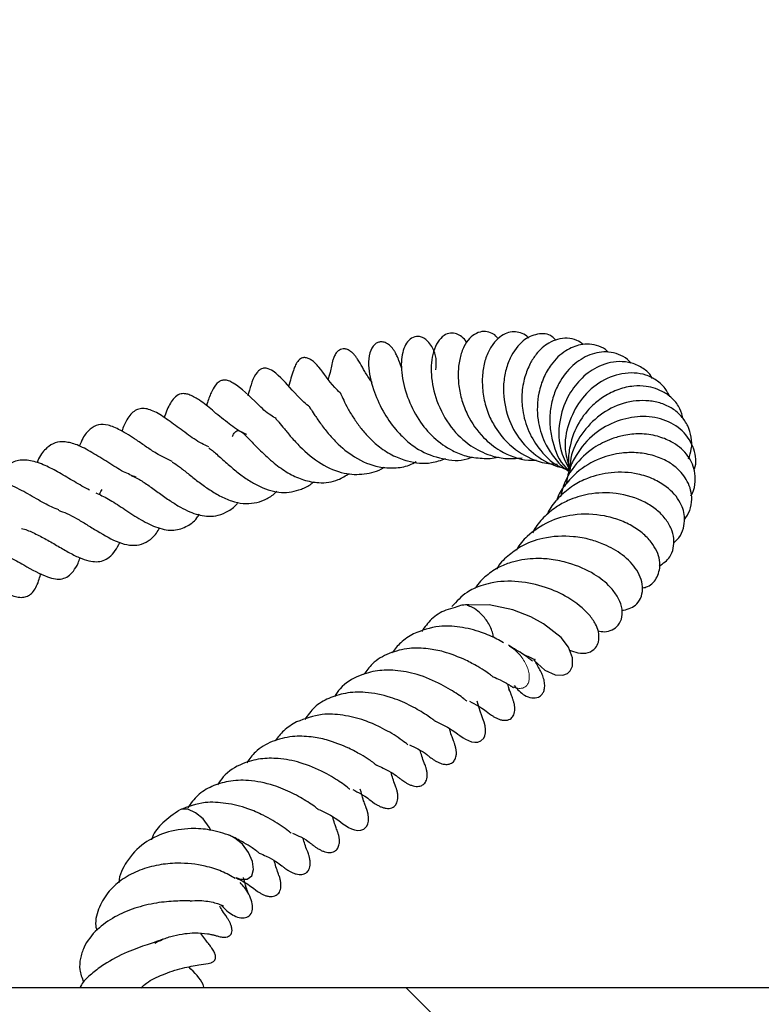
# Model space of a CAD drawing. Units: millimetres. Extents: x 0 to 420, y 0 to 297.
# Drawn here: x 173 to 178, y 67 to 73 of the extents above; entities that cross this region are included whole.
import ezdxf

# ---------------------------------------------------------------- set-up
doc = ezdxf.new("R2010")
doc.units = ezdxf.units.MM
doc.styles.add('SLDTEXTSTYLE0', font='TXT', dxfattribs={"width": 0.605})
doc.dimstyles.new('SLDDIMSTYLE0', dxfattribs={"dimtxt": 3.5, "dimasz": 3.5, "dimexe": 0, "dimexo": 0.0625, "dimgap": 0.875, "dimtad": 1, "dimlfac": 7, "dimrnd": 1e-09, "dimzin": 12, "dimdsep": 46, "dimtxsty": 'SLDTEXTSTYLE0', "dimsah": 1, "dimcen": 0.09, "dimadec": 0, "dimazin": 3, "dimtfac": 1, "dimtdec": 3, "dimtofl": 0, "dimtmove": 0, "dimatfit": 3, "dimfxl": 0, "dimfrac": 2, "dimtolj": 1, "dimtzin": 12, "dimarcsym": 0})

# ---------------------------------------------------------------- blocks, each defined once
blk = doc.blocks.new('_D_6')
at = {"color": 7, "linetype": 'Continuous', "lineweight": 0}
for p, q in [((155.7819, 94.552), (199.3876, 94.552)), ((198.3876, 94.552), (198.3876, 52.4092)), ((188.4876, 52.4092), (199.3876, 52.4092))]:
    blk.add_line(p, q, dxfattribs=at)
at = {"color": 7, "linetype": 'Continuous', "lineweight": 18}
for points in [[(198.3876, 94.552), (197.8491, 91.052), (198.926, 91.052)], [(198.3876, 52.4092), (198.926, 55.9092), (197.8491, 55.9092)]]:
    blk.add_solid(points, dxfattribs=at)
at = {"color": 7, "linetype": 'Continuous', "lineweight": 18, "insert": (193.8758, 70.1921), "char_height": 3.5, "attachment_point": 1, "rotation": 90, "style": 'SLDTEXTSTYLE0'}
blk.add_mtext('295', dxfattribs=at)

msp = doc.modelspace()

# ---------------------------------------------------------------- hatches: boundary and pattern name
at = {"linetype": 'Continuous', "lineweight": 18}
h = msp.add_hatch(dxfattribs=at)
h.set_pattern_fill('SACNCR', angle=90, style=0)
edge = h.paths.add_edge_path(flags=0)
edge.add_line((188.3876, 52.4092), (188.3876, 66.6949))
edge.add_line((188.3876, 66.6949), (164.1611, 66.6949))
edge.add_line((164.1611, 66.6949), (163.4876, 85.9824))
edge.add_line((163.4876, 85.9824), (160.4256, 88.8378))
edge.add_line((160.4256, 88.8378), (156.1016, 88.8378))
edge.add_line((156.1016, 88.8378), (155.6634, 80.4766))
edge.add_arc((155.4494, 80.4878), 0.2143, 268, 357, ccw=False)
edge.add_line((155.442, 80.2737), (149.5132, 80.4807))
edge.add_arc((149.5207, 80.6949), 0.2143, 252.40029, 268, ccw=False)
edge.add_line((149.4559, 80.4906), (148.8104, 80.4906))
edge.add_line((148.8104, 80.4906), (148.3272, 66.6556))
edge.add_line((148.3272, 66.6556), (147.6982, 65.9811))
edge.add_line((147.6982, 65.9811), (148.1722, 52.4092))
edge.add_line((148.1722, 52.4092), (188.3876, 52.4092))
edge = h.paths.add_edge_path(flags=0)
edge.add_line((175.5311, 56.3092), (175.5311, 56.3663))
edge.add_arc((176.1019, 56.3378), 0.5714, -177.13402, 177.13402, ccw=False)
edge = h.paths.add_edge_path(flags=0)
edge.add_line((175.5311, 63.452), (175.5311, 63.5092))
edge.add_arc((176.1019, 63.4806), 0.5714, -177.13402, 177.13402, ccw=False)

# ---------------------------------------------------------------- linework, layer by layer
at = {"color": 7, "linetype": 'Continuous', "lineweight": 25}
msp.add_line((188.3876, 66.6949), (164.1611, 66.6949), dxfattribs=at)
at = {"color": 7, "linetype": 'Continuous', "lineweight": 25, "flags": 128}
for points in [[(176.6344, 68.9052), (176.7084, 68.8382), (176.7791, 68.807), (176.8306, 68.8045), (176.8614, 68.8163), (176.8803, 68.8336), (176.8955, 68.866), (176.8958, 68.921), (176.8677, 68.9937), (176.819, 69.0576), (176.7011, 69.1497), (176.6143, 69.1968), (176.4924, 69.2452), (176.3334, 69.2796), (176.1495, 69.2754), (176.1495, 69.2754)], [(175.9718, 68.4934), (175.9803, 68.4907), (176.0531, 68.4539), (176.1098, 68.4181), (176.123, 68.4073), (176.1364, 68.397), (176.1587, 68.3815), (176.1748, 68.3719), (176.1936, 68.3627), (176.2144, 68.3555), (176.2362, 68.3517), (176.2577, 68.353), (176.2777, 68.3607), (176.2971, 68.3797), (176.3045, 68.3951), (176.3089, 68.4145), (176.3095, 68.4371), (176.3063, 68.4616), (176.2997, 68.4863), (176.2907, 68.5097), (176.2907, 68.5097), (176.2839, 68.5294), (176.273, 68.5616), (176.2535, 68.6289)], [(174.4567, 67.7595), (174.4461, 67.7791), (174.4046, 67.8345), (174.3543, 67.8769), (174.3031, 67.8999), (174.2585, 67.8999), (174.2476, 67.8953)], [(175.1833, 67.8992), (175.1919, 67.8965), (175.2646, 67.8596), (175.3213, 67.8238), (175.3345, 67.813), (175.348, 67.8027), (175.3702, 67.7872), (175.3863, 67.7777), (175.4052, 67.7685), (175.4259, 67.7612), (175.4477, 67.7575), (175.4692, 67.7587), (175.4892, 67.7664), (175.5086, 67.7854), (175.516, 67.8008), (175.5204, 67.8203), (175.5211, 67.8429), (175.5178, 67.8674), (175.5112, 67.892), (175.5023, 67.9155), (175.5023, 67.9155)], [(174.6258, 67.4392), (174.6572, 67.4275), (174.7017, 67.4275), (174.7327, 67.4505), (174.7454, 67.4929), (174.738, 67.5483), (174.7114, 67.6083), (174.6699, 67.6637), (174.6197, 67.7061), (174.5827, 67.7247)]]:
    msp.add_lwpolyline(points, dxfattribs=at)
at = {"color": 7, "linetype": 'Continuous', "lineweight": 25}
msp.add_arc((174.7361, 67.4182), 0.2655, 218.93277, 241.35521, dxfattribs=at)
for points, knots in [([(176.3936, 71.0718), (176.3893, 71.0787), (176.377, 71.0988), (176.3412, 71.1161), (176.2967, 71.1256), (176.2455, 71.1124), (176.1996, 71.0771), (176.1613, 71.0209), (176.135, 70.9457), (176.1229, 70.8555), (176.1266, 70.7575), (176.147, 70.6572), (176.1955, 70.535), (176.2797, 70.4116), (176.4204, 70.3022), (176.5491, 70.2528), (176.6341, 70.2534), (176.6522, 70.2535)], [0, 0, 0, 0, 0.0227105, 0.0659912, 0.1167194, 0.1738456, 0.2348204, 0.299313, 0.3675685, 0.4363927, 0.5039616, 0.5703899, 0.6358219, 0.7516495, 0.8410821, 0.96622, 1, 1, 1, 1]), ([(176.601, 71.0761), (176.5969, 71.0809), (176.5811, 71.0991), (176.5323, 71.1224), (176.465, 71.1219), (176.4026, 71.0857), (176.3561, 71.0368), (176.3176, 70.9674), (176.2922, 70.8793), (176.2845, 70.7787), (176.2952, 70.6719), (176.3248, 70.5687), (176.3807, 70.4589), (176.4772, 70.342), (176.6111, 70.2602), (176.7255, 70.229), (176.7788, 70.2282), (176.7942, 70.228)], [0, 0, 0, 0, 0.018153, 0.069554, 0.166798, 0.223312, 0.285497, 0.352176, 0.420136, 0.488732, 0.558244, 0.627898, 0.689118, 0.784214, 0.902039, 0.971874, 1, 1, 1, 1]), ([(175.7457, 70.8733), (175.7392, 70.8894), (175.731, 70.9097), (175.72, 70.9401), (175.7127, 70.9575), (175.7059, 70.9718), (175.6974, 70.9869), (175.6836, 71.0076), (175.662, 71.0314), (175.6333, 71.049), (175.6056, 71.0538), (175.5818, 71.0484), (175.5524, 71.0292), (175.5248, 70.9789), (175.5156, 70.8669), (175.5451, 70.7488), (175.6088, 70.5917), (175.6903, 70.4721), (175.7738, 70.3861), (175.8761, 70.3082), (176.0165, 70.2587), (176.1456, 70.2448), (176.2101, 70.2717), (176.2218, 70.2766)], [0, 0, 0, 0, 0.077747, 0.098359, 0.107536, 0.116473, 0.125764, 0.135746, 0.157289, 0.179984, 0.201511, 0.220763, 0.244454, 0.303341, 0.366556, 0.490627, 0.588228, 0.671474, 0.726101, 0.783937, 0.88238, 0.978627, 1, 1, 1, 1]), ([(175.9754, 70.8627), (175.9773, 70.8884), (175.9811, 70.9382), (175.96, 71.0013), (175.9287, 71.0494), (175.9003, 71.0746), (175.8709, 71.0878), (175.836, 71.0903), (175.7981, 71.0729), (175.7677, 71.0331), (175.7421, 70.9619), (175.7374, 70.8467), (175.7746, 70.687), (175.8496, 70.53), (175.9563, 70.4026), (176.0684, 70.323), (176.1809, 70.2778), (176.2849, 70.2642), (176.3603, 70.2653), (176.3964, 70.2751), (176.3977, 70.2755)], [0, 0, 0, 0, 0.056885, 0.109825, 0.137908, 0.166363, 0.193725, 0.218936, 0.263075, 0.3082, 0.355556, 0.455653, 0.561537, 0.655874, 0.739824, 0.823987, 0.876849, 0.938448, 0.997858, 1, 1, 1, 1]), ([(176.1828, 71.0467), (176.1822, 71.0479), (176.1749, 71.0634), (176.1506, 71.087), (176.1126, 71.1099), (176.0713, 71.1144), (176.0267, 71.0978), (175.985, 71.0538), (175.9475, 70.967), (175.9357, 70.8347), (175.9735, 70.6521), (176.0654, 70.4766), (176.1971, 70.3508), (176.3263, 70.2879), (176.4448, 70.2606), (176.5171, 70.266), (176.5561, 70.2689)], [0, 0, 0, 0, 0.0036692, 0.0456725, 0.0868836, 0.1346947, 0.1903579, 0.25258, 0.3150517, 0.433743, 0.5507977, 0.6722433, 0.7805041, 0.8692224, 0.9295137, 1, 1, 1, 1]), ([(176.7823, 71.0637), (176.7748, 71.0721), (176.7432, 71.1079), (176.658, 71.1116), (176.554, 71.0646), (176.4813, 70.9668), (176.4419, 70.8564), (176.4238, 70.7297), (176.4442, 70.5695), (176.5232, 70.4033), (176.6496, 70.2781), (176.7733, 70.2104), (176.8548, 70.199), (176.8749, 70.1962)], [0, 0, 0, 0, 0.0322347, 0.1366157, 0.2396824, 0.3632565, 0.4335109, 0.5020721, 0.6282541, 0.7415299, 0.8444994, 0.9616136, 1, 1, 1, 1]), ([(176.9682, 71.0338), (176.9544, 71.0442), (176.9225, 71.0682), (176.8618, 71.0801), (176.7968, 71.0729), (176.7228, 71.0413), (176.6585, 70.9842), (176.6063, 70.9025), (176.5702, 70.8125), (176.5512, 70.7049), (176.557, 70.5785), (176.5953, 70.4453), (176.6816, 70.3082), (176.7817, 70.2139), (176.8589, 70.1916), (176.8771, 70.1864)], [0, 0, 0, 0, 0.0526016, 0.1221648, 0.1881984, 0.2477977, 0.3480999, 0.4080803, 0.4821233, 0.5670695, 0.6401179, 0.740376, 0.840729, 0.9625104, 1, 1, 1, 1]), ([(175.5452, 70.7789), (175.5392, 70.7865), (175.5151, 70.8173), (175.4836, 70.8729), (175.4653, 70.9061), (175.4467, 70.9355), (175.435, 70.9521), (175.4222, 70.9675), (175.4098, 70.9795), (175.3965, 70.9905), (175.3788, 71.0008), (175.358, 71.006), (175.3399, 71.0045), (175.3266, 70.9992), (175.3152, 70.991), (175.3065, 70.9823), (175.2983, 70.9713), (175.289, 70.9546), (175.2811, 70.9338), (175.2653, 70.8766), (175.2672, 70.861), (175.2502, 70.8071), (175.2484, 70.8016)], [0, 0, 0, 0, 0.045569, 0.184001, 0.339634, 0.375955, 0.40992, 0.44245, 0.458861, 0.475739, 0.507893, 0.537629, 0.565439, 0.59198, 0.606085, 0.621503, 0.638954, 0.65782, 0.695733, 0.734737, 0.972676, 1, 1, 1, 1]), ([(177.1358, 70.9826), (177.1339, 70.9848), (177.1174, 71.004), (177.0744, 71.025), (177.0122, 71.04), (176.9355, 71.0338), (176.8427, 70.9949), (176.758, 70.9154), (176.6986, 70.8127), (176.6593, 70.6884), (176.6526, 70.5347), (176.6954, 70.391), (176.7591, 70.2853), (176.8158, 70.2167), (176.8609, 70.1873), (176.8743, 70.1785)], [0, 0, 0, 0, 0.00868, 0.076874, 0.142616, 0.201887, 0.301468, 0.420107, 0.496152, 0.579449, 0.709575, 0.817895, 0.888069, 0.966704, 1, 1, 1, 1]), ([(177.2887, 70.9092), (177.2818, 70.9172), (177.2593, 70.9439), (177.2076, 70.9698), (177.1227, 70.9907), (177.0124, 70.974), (176.8928, 70.8973), (176.811, 70.7944), (176.7635, 70.6849), (176.7426, 70.5853), (176.7405, 70.4799), (176.7654, 70.3487), (176.8075, 70.2417), (176.863, 70.1942), (176.8689, 70.1891)], [0, 0, 0, 0, 0.032086, 0.105893, 0.175169, 0.299516, 0.416959, 0.541127, 0.612644, 0.690634, 0.767708, 0.842091, 0.983075, 1, 1, 1, 1]), ([(175.3282, 70.7084), (175.3161, 70.7204), (175.252, 70.7841), (175.2208, 70.844), (175.1638, 70.9064), (175.14, 70.9272), (175.1184, 70.9395), (175.1023, 70.9446), (175.0902, 70.9461), (175.0793, 70.9451), (175.0688, 70.9418), (175.0549, 70.9332), (175.0386, 70.916), (175.0233, 70.8869), (175.0055, 70.8357), (174.9923, 70.7888), (174.982, 70.7518)], [0, 0, 0, 0, 0.076491, 0.406571, 0.469513, 0.517218, 0.553152, 0.570504, 0.588079, 0.606959, 0.627701, 0.650178, 0.674712, 0.728948, 0.786585, 1, 1, 1, 1]), ([(177.4343, 70.8061), (177.432, 70.8103), (177.4175, 70.8371), (177.3724, 70.8763), (177.2981, 70.9126), (177.1901, 70.9251), (177.0645, 70.8929), (176.945, 70.8025), (176.8536, 70.6768), (176.7984, 70.5094), (176.8019, 70.3271), (176.8574, 70.2263), (176.8799, 70.1855)], [0, 0, 0, 0, 0.014121, 0.08981, 0.17539, 0.257073, 0.396543, 0.511621, 0.620346, 0.752177, 0.89978, 1, 1, 1, 1]), ([(175.1244, 70.6137), (175.1215, 70.6157), (175.0894, 70.6378), (175.0066, 70.7246), (174.9497, 70.7936), (174.8797, 70.8547), (174.8411, 70.8754), (174.8084, 70.8747), (174.7863, 70.8644), (174.7367, 70.8126), (174.7273, 70.7535), (174.7088, 70.6947), (174.707, 70.689)], [0, 0, 0, 0, 0.013218, 0.14687, 0.454886, 0.526237, 0.597702, 0.631007, 0.657761, 0.698459, 0.970986, 1, 1, 1, 1]), ([(174.8994, 70.5343), (174.8868, 70.5416), (174.8388, 70.5692), (174.7402, 70.6632), (174.6586, 70.7485), (174.5784, 70.7902), (174.5496, 70.7957), (174.5278, 70.7918), (174.4999, 70.7765), (174.4679, 70.7327), (174.4459, 70.6783), (174.4322, 70.6356), (174.4277, 70.6217)], [0, 0, 0, 0, 0.0522032, 0.1981099, 0.5156175, 0.5690893, 0.6136133, 0.6581675, 0.7050903, 0.8119332, 0.938821, 1, 1, 1, 1]), ([(177.5514, 70.6822), (177.5419, 70.7016), (177.5204, 70.7453), (177.4643, 70.7949), (177.3931, 70.831), (177.313, 70.8454), (177.2043, 70.8376), (177.0716, 70.7847), (176.9422, 70.6627), (176.8635, 70.504), (176.8347, 70.3456), (176.8608, 70.2515), (176.8711, 70.2141)], [0, 0, 0, 0, 0.06447, 0.145389, 0.224254, 0.30089, 0.375127, 0.517834, 0.653742, 0.785169, 0.914651, 1, 1, 1, 1]), ([(177.6425, 70.5303), (177.6365, 70.5547), (177.6239, 70.6062), (177.5761, 70.667), (177.5019, 70.7236), (177.4099, 70.7542), (177.304, 70.7567), (177.2063, 70.7352), (177.1122, 70.689), (177.0181, 70.6165), (176.9292, 70.5076), (176.8798, 70.3732), (176.8644, 70.2619), (176.871, 70.2081), (176.8735, 70.1876)], [0, 0, 0, 0, 0.071112, 0.150077, 0.218214, 0.334412, 0.40668, 0.491831, 0.577924, 0.64996, 0.759853, 0.883555, 0.955485, 1, 1, 1, 1]), ([(174.7011, 70.4266), (174.6906, 70.431), (174.6434, 70.4512), (174.5822, 70.4979), (174.5154, 70.5502), (174.4522, 70.6037), (174.3933, 70.6525), (174.3285, 70.6911), (174.2861, 70.7032), (174.2522, 70.7036), (174.2174, 70.6844), (174.1821, 70.6379), (174.1587, 70.589), (174.1447, 70.547), (174.1427, 70.541)], [0, 0, 0, 0, 0.038193, 0.172208, 0.246193, 0.326539, 0.477513, 0.581455, 0.626588, 0.682838, 0.756797, 0.833869, 0.976286, 1, 1, 1, 1]), ([(175.3295, 70.7099), (175.3292, 70.7102), (175.3282, 70.7118), (175.3369, 70.6938), (175.3515, 70.6608), (175.3799, 70.6036), (175.4182, 70.5392), (175.4648, 70.4738), (175.5224, 70.4063), (175.5966, 70.338), (175.6862, 70.2823), (175.8028, 70.2387), (175.9252, 70.225), (176.009, 70.2537), (176.0408, 70.2646)], [0, 0, 0, 0, 0.012202, 0.049095, 0.126187, 0.205798, 0.284701, 0.358456, 0.436825, 0.53242, 0.639821, 0.738043, 0.900537, 1, 1, 1, 1]), ([(177.6786, 70.2636), (177.6859, 70.2852), (177.7024, 70.3335), (177.6995, 70.4104), (177.6764, 70.4861), (177.6325, 70.5521), (177.5714, 70.6044), (177.4961, 70.6396), (177.3863, 70.6621), (177.24, 70.6488), (177.0774, 70.5666), (176.9534, 70.4361), (176.8815, 70.2994), (176.8792, 70.2102), (176.8784, 70.1807)], [0, 0, 0, 0, 0.056553, 0.126353, 0.195635, 0.26428, 0.332112, 0.398961, 0.464607, 0.590856, 0.710981, 0.827866, 0.942904, 1, 1, 1, 1]), ([(174.4437, 70.3444), (174.428, 70.3512), (174.3759, 70.3736), (174.292, 70.4344), (174.1941, 70.5071), (174.1167, 70.5618), (174.0581, 70.5918), (174.0167, 70.6033), (173.978, 70.6021), (173.9477, 70.5907), (173.9175, 70.566), (173.8855, 70.5213), (173.8677, 70.4771), (173.8568, 70.4501)], [0, 0, 0, 0, 0.057149, 0.189767, 0.330071, 0.467084, 0.532965, 0.597959, 0.6657, 0.74025, 0.813751, 0.886079, 1, 1, 1, 1]), ([(175.1226, 70.6131), (175.1224, 70.6132), (175.122, 70.6134), (175.1325, 70.5974), (175.1545, 70.5625), (175.1955, 70.5023), (175.2454, 70.4371), (175.3189, 70.3553), (175.4319, 70.2644), (175.5686, 70.2051), (175.6945, 70.1999), (175.7799, 70.2102), (175.8264, 70.2365), (175.8416, 70.245)], [0, 0, 0, 0, 0.026324, 0.061253, 0.134457, 0.218852, 0.305674, 0.383916, 0.539041, 0.723955, 0.834714, 0.945916, 1, 1, 1, 1]), ([(174.893, 70.5345), (174.8928, 70.535), (174.8924, 70.536), (174.9007, 70.5283), (174.92, 70.506), (174.9529, 70.4651), (174.9993, 70.4086), (175.0789, 70.3223), (175.1974, 70.2236), (175.3489, 70.1583), (175.4919, 70.1554), (175.584, 70.1779), (175.625, 70.206), (175.6264, 70.2069)], [0, 0, 0, 0, 0.047267, 0.094125, 0.134042, 0.206943, 0.282532, 0.365305, 0.537321, 0.705648, 0.849587, 0.994935, 1, 1, 1, 1]), ([(177.7146, 70.189), (177.7156, 70.1911), (177.7363, 70.2351), (177.7207, 70.3358), (177.6468, 70.4571), (177.5142, 70.5355), (177.3566, 70.5569), (177.1929, 70.524), (177.0356, 70.4376), (176.9309, 70.3151), (176.8714, 70.1942), (176.8584, 70.1259), (176.852, 70.0917)], [0, 0, 0, 0, 0.005988, 0.126526, 0.25535, 0.379616, 0.498748, 0.612918, 0.731645, 0.860992, 0.930374, 1, 1, 1, 1]), ([(174.1966, 70.2458), (174.161, 70.2625), (174.1026, 70.2898), (174.0218, 70.3442), (173.9404, 70.4007), (173.856, 70.4549), (173.7649, 70.4942), (173.6975, 70.497), (173.6392, 70.4643), (173.5983, 70.4163), (173.5782, 70.367), (173.5707, 70.3488)], [0, 0, 0, 0, 0.133791, 0.218781, 0.309653, 0.469075, 0.587577, 0.693208, 0.80253, 0.926944, 1, 1, 1, 1]), ([(174.6025, 70.4129), (174.6063, 70.421), (174.6179, 70.4458), (174.6408, 70.4569), (174.6557, 70.4498), (174.6709, 70.4395), (174.6993, 70.4129), (174.7263, 70.3852), (174.7612, 70.3487), (174.8166, 70.2935), (174.8924, 70.225), (174.9877, 70.1593), (175.0857, 70.1169), (175.1962, 70.0962), (175.3024, 70.1087), (175.3667, 70.1495), (175.3916, 70.1653)], [0, 0, 0, 0, 0.046388, 0.14172, 0.245316, 0.323228, 0.359463, 0.400039, 0.442459, 0.486322, 0.57369, 0.654192, 0.732319, 0.817737, 0.929479, 1, 1, 1, 1]), ([(177.6941, 70.0139), (177.6977, 70.0195), (177.7164, 70.0488), (177.7255, 70.1076), (177.7206, 70.199), (177.672, 70.2999), (177.5763, 70.3767), (177.4657, 70.4201), (177.3565, 70.4356), (177.2508, 70.4256), (177.145, 70.3955), (177.0241, 70.3354), (176.8964, 70.2126), (176.8294, 70.0908), (176.8195, 70.0189), (176.8191, 70.0158)], [0, 0, 0, 0, 0.016952, 0.08896, 0.154331, 0.262213, 0.369254, 0.443887, 0.529107, 0.601577, 0.65719, 0.745832, 0.860653, 0.99397, 1, 1, 1, 1]), ([(173.9536, 70.1387), (173.9257, 70.1503), (173.8625, 70.1764), (173.7617, 70.2403), (173.6555, 70.3077), (173.5576, 70.3601), (173.4732, 70.381), (173.4056, 70.3752), (173.3484, 70.3379), (173.3066, 70.29), (173.2884, 70.2459), (173.2846, 70.2366)], [0, 0, 0, 0, 0.104122, 0.235134, 0.365799, 0.495543, 0.609849, 0.71905, 0.832878, 0.964456, 1, 1, 1, 1]), ([(174.4428, 70.3378), (174.4467, 70.3352), (174.4564, 70.3289), (174.4818, 70.3073), (174.5241, 70.2703), (174.5803, 70.2199), (174.649, 70.1622), (174.7194, 70.1127), (174.8152, 70.0608), (174.9339, 70.0258), (175.0483, 70.048), (175.1204, 70.0809), (175.1464, 70.1037), (175.1523, 70.1089)], [0, 0, 0, 0, 0.033281, 0.081702, 0.134246, 0.237353, 0.331764, 0.421288, 0.511029, 0.695175, 0.875037, 0.971609, 1, 1, 1, 1]), ([(173.6398, 70.0526), (173.6398, 70.0526), (173.6238, 70.0587), (173.589, 70.0795), (173.5207, 70.1185), (173.4378, 70.169), (173.337, 70.2223), (173.2375, 70.2574), (173.1474, 70.2558), (173.0702, 70.2157), (173.0235, 70.1638), (173.0046, 70.1212), (173.0018, 70.1149)], [0, 0, 0, 0, 0.000074, 0.069369, 0.136581, 0.268527, 0.395257, 0.529833, 0.674001, 0.82273, 0.973831, 1, 1, 1, 1]), ([(177.6505, 69.8533), (177.6639, 69.8735), (177.692, 69.9155), (177.7066, 70.0055), (177.6804, 70.1101), (177.6096, 70.1971), (177.5255, 70.2548), (177.4338, 70.2907), (177.3311, 70.3072), (177.2121, 70.3043), (177.0704, 70.2693), (176.9389, 70.1904), (176.8496, 70.0939), (176.8029, 70.03), (176.7919, 69.9905), (176.7898, 69.9827)], [0, 0, 0, 0, 0.064629, 0.13453, 0.246551, 0.347823, 0.412904, 0.487869, 0.565095, 0.629862, 0.728123, 0.849657, 0.920252, 0.984284, 1, 1, 1, 1]), ([(174.1973, 70.2414), (174.1985, 70.2408), (174.2119, 70.234), (174.2465, 70.209), (174.3028, 70.1651), (174.3692, 70.1114), (174.4413, 70.0589), (174.5177, 70.0115), (174.5971, 69.9757), (174.7017, 69.9543), (174.7981, 69.9715), (174.8711, 70.0131), (174.8968, 70.0396), (174.9027, 70.0456)], [0, 0, 0, 0, 0.008156, 0.090156, 0.180991, 0.272516, 0.362546, 0.458283, 0.561081, 0.664102, 0.866307, 0.969236, 1, 1, 1, 1]), ([(173.433, 69.9191), (173.4167, 69.9251), (173.3709, 69.9417), (173.28, 69.9946), (173.166, 70.0603), (173.0455, 70.113), (172.9294, 70.1348), (172.8353, 70.1073), (172.7679, 70.0574), (172.7387, 70.0066), (172.7288, 69.9893)], [0, 0, 0, 0, 0.071792, 0.200271, 0.33616, 0.476672, 0.627802, 0.78228, 0.926278, 1, 1, 1, 1]), ([(173.9224, 70.1495), (173.9398, 70.1416), (173.9751, 70.1256), (174.0387, 70.0828), (174.1113, 70.0307), (174.1817, 69.9808), (174.2515, 69.9365), (174.3335, 69.8957), (174.4132, 69.8747), (174.4942, 69.8762), (174.5615, 69.9007), (174.6118, 69.9336), (174.6367, 69.9633), (174.6421, 69.9697)], [0, 0, 0, 0, 0.0895179, 0.182247, 0.2732627, 0.3643254, 0.4471081, 0.5250875, 0.67287, 0.7596014, 0.8607233, 0.9700197, 1, 1, 1, 1]), ([(177.5767, 69.6942), (177.5894, 69.7056), (177.6215, 69.7343), (177.6459, 69.7927), (177.6565, 69.8731), (177.6283, 69.9764), (177.5474, 70.0669), (177.4432, 70.1294), (177.3197, 70.1709), (177.1634, 70.1784), (177.0134, 70.1435), (176.8969, 70.0843), (176.8108, 70.0131), (176.7504, 69.9446), (176.7284, 69.8978), (176.7221, 69.8845)], [0, 0, 0, 0, 0.045486, 0.114404, 0.175045, 0.272461, 0.389413, 0.46283, 0.540345, 0.657315, 0.76136, 0.828878, 0.901512, 0.972115, 1, 1, 1, 1]), ([(173.7067, 70.0217), (173.7073, 70.0233), (173.7123, 70.037), (173.7184, 70.0473), (173.7238, 70.0565)], [0, 0, 0, 0, 0.113651, 1, 1, 1, 1]), ([(173.681, 70.0344), (173.709, 70.0217), (173.7659, 69.9958), (173.8661, 69.9293), (173.9753, 69.8561), (174.0895, 69.7975), (174.1985, 69.7728), (174.2873, 69.7999), (174.3487, 69.8416), (174.375, 69.8812), (174.3806, 69.8895)], [0, 0, 0, 0, 0.1232269, 0.2494159, 0.3817395, 0.5232063, 0.6755128, 0.8273731, 0.9636779, 1, 1, 1, 1]), ([(177.48, 69.5394), (177.5072, 69.5582), (177.5529, 69.5897), (177.5783, 69.6603), (177.5818, 69.7253), (177.5636, 69.7939), (177.5242, 69.8611), (177.4641, 69.922), (177.3595, 69.9894), (177.2029, 70.039), (177.0167, 70.0342), (176.8795, 69.9917), (176.7774, 69.9367), (176.6984, 69.8683), (176.647, 69.8071), (176.6289, 69.7688), (176.6266, 69.764)], [0, 0, 0, 0, 0.086381, 0.145042, 0.205543, 0.267741, 0.331502, 0.396145, 0.461457, 0.594191, 0.709623, 0.797646, 0.853704, 0.921211, 0.990148, 1, 1, 1, 1]), ([(173.4301, 69.9164), (173.4486, 69.9098), (173.4878, 69.8959), (173.5507, 69.8624), (173.6216, 69.8194), (173.7169, 69.7605), (173.8176, 69.7031), (173.9106, 69.6779), (173.9762, 69.6801), (174.0382, 69.7066), (174.0828, 69.7475), (174.1055, 69.7861), (174.1129, 69.7988)], [0, 0, 0, 0, 0.076426, 0.162225, 0.246853, 0.335143, 0.523124, 0.622519, 0.725582, 0.831225, 0.944904, 1, 1, 1, 1]), ([(177.3672, 69.3927), (177.379, 69.3952), (177.425, 69.4048), (177.4733, 69.4662), (177.4961, 69.5687), (177.4548, 69.6707), (177.3844, 69.7505), (177.3086, 69.8074), (177.2154, 69.8519), (177.0806, 69.8891), (176.912, 69.8965), (176.7285, 69.8441), (176.6023, 69.757), (176.5352, 69.6854), (176.5183, 69.6499), (176.5176, 69.6484)], [0, 0, 0, 0, 0.031558, 0.122134, 0.215717, 0.326759, 0.390483, 0.45841, 0.52577, 0.591861, 0.718711, 0.821822, 0.927526, 0.996936, 1, 1, 1, 1]), ([(173.1811, 69.794), (173.1812, 69.794), (173.206, 69.7894), (173.2585, 69.7658), (173.3378, 69.7266), (173.4181, 69.6798), (173.4965, 69.6337), (173.5694, 69.5957), (173.6331, 69.574), (173.6872, 69.5674), (173.733, 69.5749), (173.7745, 69.5994), (173.8125, 69.6392), (173.8342, 69.6797), (173.8444, 69.6986)], [0, 0, 0, 0, 0.000585, 0.094496, 0.191457, 0.28839, 0.385087, 0.482044, 0.570941, 0.652801, 0.734815, 0.819978, 0.91595, 1, 1, 1, 1]), ([(177.2273, 69.2387), (177.2611, 69.2477), (177.3152, 69.2621), (177.3581, 69.3212), (177.3726, 69.3829), (177.3621, 69.4495), (177.3235, 69.531), (177.2395, 69.6174), (177.1268, 69.6816), (177.0127, 69.722), (176.8739, 69.7467), (176.707, 69.7389), (176.5565, 69.6828), (176.4579, 69.6061), (176.4002, 69.5558), (176.3854, 69.5202), (176.3854, 69.5202)], [0, 0, 0, 0, 0.095293, 0.152179, 0.212823, 0.271397, 0.327122, 0.4287, 0.523334, 0.582473, 0.650679, 0.77127, 0.866036, 0.930215, 0.999832, 1, 1, 1, 1]), ([(172.9447, 69.6616), (172.9619, 69.6574), (173.0109, 69.6451), (173.0985, 69.6027), (173.2211, 69.5334), (173.3247, 69.4753), (173.4104, 69.4509), (173.4563, 69.4518), (173.4979, 69.4705), (173.5326, 69.5058), (173.5586, 69.5475), (173.5716, 69.5833), (173.576, 69.5954)], [0, 0, 0, 0, 0.063373, 0.181041, 0.310733, 0.530215, 0.613099, 0.69094, 0.769159, 0.855777, 0.951238, 1, 1, 1, 1]), ([(177.068, 69.1041), (177.0825, 69.1009), (177.1172, 69.0932), (177.1654, 69.1091), (177.2089, 69.1403), (177.2343, 69.1965), (177.2307, 69.2659), (177.2009, 69.3358), (177.1415, 69.4131), (177.0392, 69.4944), (176.8972, 69.5567), (176.7579, 69.5873), (176.6321, 69.5938), (176.5181, 69.578), (176.4091, 69.54), (176.323, 69.4855), (176.2645, 69.4315), (176.242, 69.3939), (176.2385, 69.3881)], [0, 0, 0, 0, 0.036865, 0.087883, 0.142563, 0.203149, 0.265608, 0.326375, 0.382306, 0.475879, 0.591803, 0.660434, 0.718293, 0.803931, 0.855931, 0.920411, 0.987676, 1, 1, 1, 1]), ([(172.7207, 69.5268), (172.7558, 69.5154), (172.8296, 69.4914), (172.9362, 69.4341), (173.0369, 69.3781), (173.1153, 69.3397), (173.17, 69.3276), (173.2074, 69.3304), (173.2355, 69.3429), (173.2699, 69.3759), (173.2946, 69.4279), (173.3075, 69.4774), (173.3109, 69.4903)], [0, 0, 0, 0, 0.1226261, 0.2584477, 0.3961788, 0.5284302, 0.5926387, 0.6589091, 0.7323429, 0.8059736, 0.9496415, 1, 1, 1, 1]), ([(176.8753, 68.974), (176.8942, 68.9664), (176.9385, 68.9487), (177.0037, 68.9521), (177.0506, 68.9817), (177.0766, 69.032), (177.0749, 69.0941), (177.0515, 69.1527), (176.9955, 69.2335), (176.8817, 69.3263), (176.7129, 69.4024), (176.5311, 69.4429), (176.3788, 69.4369), (176.2654, 69.4044), (176.1684, 69.3616), (176.1141, 69.3015), (176.0823, 69.2664)], [0, 0, 0, 0, 0.048082, 0.112362, 0.172114, 0.216278, 0.279917, 0.327053, 0.386911, 0.50817, 0.604048, 0.707269, 0.812674, 0.852753, 0.91397, 1, 1, 1, 1]), ([(176.1047, 69.2613), (176.0834, 69.2556), (176.024, 69.2398), (175.9434, 69.1889), (175.8996, 69.1283), (175.8785, 69.0992)], [0, 0, 0, 0, 0.226136, 0.627315, 1, 1, 1, 1]), ([(176.1963, 69.278), (176.1817, 69.2781), (176.1491, 69.2783), (176.1205, 69.2673), (176.1047, 69.2613)], [0, 0, 0, 0, 0.448752, 1, 1, 1, 1]), ([(176.3631, 69.058), (176.3612, 69.0699), (176.3573, 69.0938), (176.3418, 69.132), (176.3209, 69.1684), (176.2961, 69.2005), (176.2636, 69.2333), (176.225, 69.2611), (176.1975, 69.27), (176.1854, 69.2738)], [0, 0, 0, 0, 0.136407, 0.273225, 0.405959, 0.531208, 0.646681, 0.844003, 1, 1, 1, 1]), ([(176.4295, 69.0232), (176.4157, 69.0315), (176.3732, 69.0569), (176.2727, 69.0999), (176.1387, 69.132), (175.9772, 69.1419), (175.8802, 69.105), (175.8242, 69.0837)], [0, 0, 0, 0, 0.085386, 0.261175, 0.490374, 0.705592, 1, 1, 1, 1]), ([(175.8242, 69.0837), (175.7938, 69.0653), (175.7379, 69.0316), (175.6974, 68.979), (175.679, 68.9551)], [0, 0, 0, 0, 0.5441863, 1, 1, 1, 1]), ([(176.6254, 68.8997), (176.6182, 68.9051), (176.6035, 68.9161), (176.5541, 68.9525), (176.4997, 68.9843), (176.4632, 69.0057)], [0, 0, 0, 0, 0.241424, 0.490608, 1, 1, 1, 1]), ([(176.1772, 68.9057), (176.1278, 68.9265), (176.0461, 68.961), (175.9143, 68.9859), (175.788, 68.9896), (175.657, 68.9557), (175.5518, 68.8958), (175.5061, 68.8334), (175.4876, 68.8081)], [0, 0, 0, 0, 0.2020488, 0.3346129, 0.4975157, 0.6852794, 0.8721528, 1, 1, 1, 1]), ([(176.5656, 68.9432), (176.5794, 68.9379), (176.6067, 68.9276), (176.6327, 68.9135), (176.6439, 68.9065), (176.6431, 68.9093), (176.6429, 68.91)], [0, 0, 0, 0, 0.296804, 0.585846, 0.891043, 1, 1, 1, 1]), ([(176.3625, 68.7901), (176.3616, 68.7909), (176.3595, 68.7927), (176.3436, 68.8064), (176.311, 68.8302), (176.2555, 68.8647), (176.2047, 68.8913), (176.1772, 68.9057)], [0, 0, 0, 0, 0.121229, 0.271516, 0.463437, 0.708703, 1, 1, 1, 1]), ([(176.6708, 68.8474), (176.6715, 68.847), (176.674, 68.8458), (176.66, 68.8662), (176.6462, 68.8966), (176.6407, 68.9086)], [0, 0, 0, 0, 0.2105683, 0.6865169, 1, 1, 1, 1]), ([(176.1827, 68.6297), (176.1828, 68.6296), (176.1833, 68.6291), (176.1763, 68.6343), (176.158, 68.6495), (176.1255, 68.6738), (176.0726, 68.7072), (175.9853, 68.7568), (175.8585, 68.8112), (175.7089, 68.8399), (175.5755, 68.8379), (175.4468, 68.8019), (175.3449, 68.7412), (175.303, 68.6778), (175.2907, 68.6592)], [0, 0, 0, 0, 0.003277, 0.030006, 0.062767, 0.129862, 0.193133, 0.263202, 0.420783, 0.553378, 0.66174, 0.781758, 0.936185, 1, 1, 1, 1]), ([(176.361, 68.7929), (176.3774, 68.7859), (176.4194, 68.768), (176.4458, 68.7521), (176.4619, 68.7424)], [0, 0, 0, 0, 0.39186, 1, 1, 1, 1]), ([(176.5022, 68.7337), (176.5253, 68.7088), (176.5628, 68.6682), (176.6169, 68.6492), (176.6621, 68.6509), (176.6899, 68.6715), (176.703, 68.6946), (176.7093, 68.7211), (176.7083, 68.7539), (176.6997, 68.7897), (176.685, 68.8248), (176.6717, 68.8458), (176.6653, 68.856)], [0, 0, 0, 0, 0.247863, 0.404035, 0.531615, 0.61466, 0.670693, 0.734149, 0.802124, 0.87113, 0.937883, 1, 1, 1, 1]), ([(176.4812, 68.6776), (176.476, 68.6899), (176.4695, 68.7054), (176.4622, 68.7368), (176.4607, 68.743)], [0, 0, 0, 0, 0.801559, 1, 1, 1, 1]), ([(176.4745, 68.7352), (176.4828, 68.7298), (176.4969, 68.7206), (176.4984, 68.7206), (176.499, 68.7206)], [0, 0, 0, 0, 0.585254, 1, 1, 1, 1]), ([(175.9711, 68.4916), (175.9714, 68.4915), (175.9723, 68.4911), (175.9632, 68.4985), (175.9432, 68.5147), (175.8861, 68.5527), (175.7958, 68.6051), (175.6593, 68.6626), (175.5089, 68.6934), (175.3669, 68.6877), (175.2509, 68.6516), (175.1547, 68.5952), (175.1111, 68.5343), (175.09, 68.5049)], [0, 0, 0, 0, 0.01142, 0.037968, 0.091619, 0.152574, 0.270734, 0.393975, 0.546937, 0.67065, 0.782907, 0.89545, 1, 1, 1, 1]), ([(176.2023, 68.6279), (176.2411, 68.6074), (176.3007, 68.5759), (176.3296, 68.5469), (176.3657, 68.5238), (176.3845, 68.5138), (176.405, 68.5054), (176.4272, 68.4999), (176.4488, 68.4992), (176.4673, 68.5037), (176.4816, 68.512), (176.4925, 68.5232), (176.5007, 68.5374), (176.5061, 68.5559), (176.5075, 68.5743), (176.5067, 68.5901), (176.5051, 68.6022), (176.5028, 68.6138), (176.4999, 68.6247), (176.4967, 68.6345), (176.4924, 68.6469), (176.4851, 68.6652), (176.4806, 68.6805), (176.4773, 68.6917)], [0, 0, 0, 0, 0.269384, 0.413658, 0.445145, 0.47678, 0.507623, 0.537086, 0.567294, 0.599685, 0.632867, 0.663484, 0.694766, 0.727161, 0.761177, 0.778555, 0.79497, 0.81075, 0.826358, 0.842264, 0.859061, 0.896938, 1, 1, 1, 1]), ([(176.4752, 68.6909), (176.4736, 68.6956), (176.471, 68.7031), (176.4665, 68.7105), (176.4649, 68.7132)], [0, 0, 0, 0, 0.629139, 1, 1, 1, 1]), ([(175.7865, 68.334), (175.7865, 68.334), (175.7864, 68.3339), (175.7803, 68.3386), (175.7623, 68.3536), (175.7064, 68.3946), (175.6141, 68.4482), (175.4853, 68.5059), (175.35, 68.5377), (175.1889, 68.5476), (175.0918, 68.5107), (175.0357, 68.4894)], [0, 0, 0, 0, 0.015728, 0.038117, 0.068781, 0.16045, 0.337606, 0.464918, 0.630911, 0.78678, 1, 1, 1, 1]), ([(175.0357, 68.4894), (175.0053, 68.4711), (174.9494, 68.4374), (174.909, 68.3848), (174.8905, 68.3608)], [0, 0, 0, 0, 0.544186, 1, 1, 1, 1]), ([(175.3887, 68.3115), (175.3394, 68.3323), (175.2577, 68.3667), (175.1258, 68.3916), (174.9995, 68.3954), (174.8685, 68.3614), (174.7633, 68.3015), (174.7176, 68.2392), (174.6991, 68.2138)], [0, 0, 0, 0, 0.2020488, 0.3346129, 0.4975157, 0.6852794, 0.8721528, 1, 1, 1, 1]), ([(175.7966, 68.3337), (175.8163, 68.3247), (175.8708, 68.2998), (175.9059, 68.2758), (175.924, 68.26), (175.9406, 68.2473), (175.956, 68.2364), (175.9742, 68.2249), (175.9941, 68.2147), (176.0146, 68.207), (176.0393, 68.2018), (176.0616, 68.2026), (176.0866, 68.2129), (176.1027, 68.2303), (176.1107, 68.2521), (176.1128, 68.2706), (176.113, 68.281), (176.1125, 68.2917), (176.1108, 68.3063), (176.1065, 68.3248), (176.0981, 68.3502), (176.0811, 68.394), (176.0782, 68.4024), (176.0687, 68.4374), (176.0665, 68.4454)], [0, 0, 0, 0, 0.093596, 0.259288, 0.320543, 0.349688, 0.378473, 0.406774, 0.43291, 0.456868, 0.479883, 0.520658, 0.546145, 0.594287, 0.64225, 0.655175, 0.66738, 0.679276, 0.691309, 0.717263, 0.747155, 0.806117, 0.955614, 1, 1, 1, 1]), ([(175.5741, 68.1959), (175.5731, 68.1967), (175.571, 68.1985), (175.5552, 68.2121), (175.5225, 68.2359), (175.467, 68.2704), (175.4162, 68.297), (175.3887, 68.3115)], [0, 0, 0, 0, 0.121229, 0.271516, 0.463437, 0.708703, 1, 1, 1, 1]), ([(175.5725, 68.1987), (175.5888, 68.1917), (175.6351, 68.1718), (175.6857, 68.1424), (175.721, 68.1167), (175.7345, 68.1056), (175.7503, 68.0939), (175.7648, 68.084), (175.7806, 68.0744), (175.7995, 68.065), (175.8204, 68.0576), (175.8413, 68.0537), (175.8598, 68.0541), (175.879, 68.059), (175.8971, 68.0708), (175.9101, 68.0915), (175.9158, 68.1168), (175.9161, 68.1363), (175.9143, 68.153), (175.9122, 68.1646), (175.9097, 68.1753), (175.906, 68.1881), (175.9008, 68.2021), (175.8838, 68.2438), (175.8755, 68.272), (175.868, 68.2975)], [0, 0, 0, 0, 0.068645, 0.195294, 0.31764, 0.37176, 0.392172, 0.41134, 0.431599, 0.453237, 0.47658, 0.499824, 0.521394, 0.541382, 0.577492, 0.623294, 0.650974, 0.680622, 0.694172, 0.706248, 0.717322, 0.727903, 0.749308, 0.773703, 1, 1, 1, 1]), ([(175.3943, 68.0354), (175.3943, 68.0354), (175.3949, 68.0348), (175.3878, 68.04), (175.3695, 68.0552), (175.337, 68.0796), (175.2842, 68.1129), (175.1969, 68.1625), (175.07, 68.2169), (174.9204, 68.2457), (174.787, 68.2437), (174.6583, 68.2077), (174.5565, 68.1469), (174.5145, 68.0835), (174.5023, 68.065)], [0, 0, 0, 0, 0.003277, 0.030006, 0.062767, 0.129862, 0.193133, 0.263202, 0.420783, 0.553378, 0.66174, 0.781758, 0.936185, 1, 1, 1, 1]), ([(175.4139, 68.0336), (175.4527, 68.0131), (175.5123, 67.9816), (175.5411, 67.9526), (175.5772, 67.9296), (175.596, 67.9195), (175.6165, 67.9111), (175.6387, 67.9057), (175.6604, 67.905), (175.6789, 67.9094), (175.6932, 67.9177), (175.704, 67.9289), (175.7122, 67.9431), (175.7177, 67.9617), (175.7191, 67.9801), (175.7182, 67.9959), (175.7166, 68.008), (175.7143, 68.0196), (175.7114, 68.0304), (175.7083, 68.0403), (175.7039, 68.0526), (175.6898, 68.0886), (175.6806, 68.1207), (175.6725, 68.1487)], [0, 0, 0, 0, 0.233406, 0.358412, 0.385694, 0.413104, 0.439827, 0.465355, 0.491529, 0.519594, 0.548344, 0.574872, 0.601976, 0.630045, 0.659517, 0.674574, 0.688797, 0.70247, 0.715993, 0.729775, 0.744328, 0.777147, 1, 1, 1, 1]), ([(175.1827, 67.8974), (175.1829, 67.8973), (175.1838, 67.8968), (175.1747, 67.9042), (175.1548, 67.9205), (175.0976, 67.9584), (175.0074, 68.0109), (174.8709, 68.0683), (174.7204, 68.0991), (174.5784, 68.0935), (174.4624, 68.0573), (174.3662, 68.001), (174.3226, 67.94), (174.3016, 67.9107)], [0, 0, 0, 0, 0.01142, 0.037968, 0.091619, 0.152574, 0.270734, 0.393975, 0.546937, 0.67065, 0.782907, 0.89545, 1, 1, 1, 1]), ([(175.5023, 67.9155), (175.501, 67.9193), (175.4989, 67.9255), (175.4831, 67.9696), (175.4717, 68.0106), (175.465, 68.0347)], [0, 0, 0, 0, 0.392769, 0.642657, 1, 1, 1, 1]), ([(174.9981, 67.7397), (174.998, 67.7397), (174.9979, 67.7397), (174.9919, 67.7444), (174.9738, 67.7594), (174.918, 67.8003), (174.8256, 67.8539), (174.6968, 67.9116), (174.5615, 67.9435), (174.4004, 67.9534), (174.3033, 67.9165), (174.2473, 67.8952)], [0, 0, 0, 0, 0.015728, 0.038117, 0.068781, 0.16045, 0.337606, 0.464918, 0.630911, 0.78678, 1, 1, 1, 1]), ([(174.2464, 67.8947), (174.2074, 67.8676), (174.1359, 67.8179), (174.0729, 67.7449), (174.0593, 67.7003), (174.0575, 67.6944)], [0, 0, 0, 0, 0.509281, 0.934684, 1, 1, 1, 1]), ([(175.0081, 67.7395), (175.0278, 67.7305), (175.0824, 67.7055), (175.1174, 67.6815), (175.1356, 67.6657), (175.1521, 67.6531), (175.1675, 67.6421), (175.1858, 67.6307), (175.2056, 67.6205), (175.2261, 67.6128), (175.2509, 67.6075), (175.2732, 67.6083), (175.2981, 67.6186), (175.3142, 67.636), (175.3222, 67.6579), (175.3243, 67.6764), (175.3246, 67.6868), (175.3241, 67.6974), (175.3223, 67.712), (175.318, 67.7306), (175.3096, 67.7559), (175.2926, 67.7997), (175.2897, 67.8081), (175.2802, 67.8431), (175.278, 67.8512)], [0, 0, 0, 0, 0.093596, 0.259288, 0.320543, 0.349688, 0.378473, 0.406774, 0.43291, 0.456868, 0.479883, 0.520658, 0.546145, 0.594287, 0.64225, 0.655175, 0.66738, 0.679276, 0.691309, 0.717263, 0.747155, 0.806117, 0.955614, 1, 1, 1, 1]), ([(174.5909, 67.7215), (174.5451, 67.7365), (174.46, 67.7643), (174.3069, 67.7743), (174.1514, 67.7496), (173.9948, 67.6731), (173.8895, 67.5562), (173.8389, 67.4573), (173.8366, 67.4055), (173.8366, 67.4041)], [0, 0, 0, 0, 0.14979, 0.278363, 0.461618, 0.631622, 0.828985, 0.995516, 1, 1, 1, 1]), ([(174.7856, 67.6016), (174.7847, 67.6024), (174.7825, 67.6042), (174.7667, 67.6179), (174.734, 67.6417), (174.6785, 67.6762), (174.6278, 67.7028), (174.6002, 67.7172)], [0, 0, 0, 0, 0.121229, 0.271516, 0.463437, 0.708703, 1, 1, 1, 1]), ([(174.7841, 67.6044), (174.8003, 67.5974), (174.8466, 67.5776), (174.8972, 67.5481), (174.9326, 67.5224), (174.946, 67.5113), (174.9618, 67.4997), (174.9763, 67.4897), (174.9922, 67.4802), (175.011, 67.4708), (175.0319, 67.4633), (175.0529, 67.4595), (175.0713, 67.4598), (175.0906, 67.4647), (175.1086, 67.4765), (175.1216, 67.4972), (175.1273, 67.5226), (175.1276, 67.542), (175.1258, 67.5588), (175.1237, 67.5704), (175.1212, 67.581), (175.1175, 67.5938), (175.1124, 67.6078), (175.0953, 67.6495), (175.087, 67.6778), (175.0796, 67.7033)], [0, 0, 0, 0, 0.068645, 0.195294, 0.31764, 0.37176, 0.392172, 0.41134, 0.431599, 0.453237, 0.47658, 0.499824, 0.521394, 0.541382, 0.577492, 0.623294, 0.650974, 0.680622, 0.694172, 0.706248, 0.717322, 0.727903, 0.749308, 0.773703, 1, 1, 1, 1]), ([(174.6214, 67.4326), (174.5933, 67.4494), (174.5404, 67.481), (174.4035, 67.5249), (174.2547, 67.5413), (174.103, 67.5271), (173.9764, 67.4922), (173.8615, 67.4331), (173.7653, 67.3498), (173.7015, 67.2413), (173.674, 67.1477), (173.685, 67.0924), (173.6871, 67.0821)], [0, 0, 0, 0, 0.113226, 0.213386, 0.359443, 0.452468, 0.550629, 0.650402, 0.752824, 0.861423, 0.974288, 1, 1, 1, 1]), ([(174.6254, 67.4394), (174.6642, 67.4189), (174.7238, 67.3874), (174.7526, 67.3584), (174.7887, 67.3353), (174.8076, 67.3253), (174.8281, 67.3169), (174.8502, 67.3114), (174.8719, 67.3107), (174.8904, 67.3152), (174.9047, 67.3235), (174.9156, 67.3347), (174.9237, 67.3489), (174.9292, 67.3674), (174.9306, 67.3858), (174.9297, 67.4016), (174.9281, 67.4137), (174.9258, 67.4253), (174.923, 67.4362), (174.9198, 67.446), (174.9154, 67.4584), (174.9014, 67.4944), (174.8921, 67.5264), (174.884, 67.5544)], [0, 0, 0, 0, 0.233406, 0.358412, 0.385694, 0.413104, 0.439827, 0.465355, 0.491529, 0.519594, 0.548344, 0.574872, 0.601976, 0.630045, 0.659517, 0.674574, 0.688797, 0.70247, 0.715993, 0.729775, 0.744328, 0.777147, 1, 1, 1, 1]), ([(174.6038, 67.1878), (174.6192, 67.1808), (174.6507, 67.1663), (174.6933, 67.1664), (174.7256, 67.1856), (174.7409, 67.2237), (174.7368, 67.2733), (174.7167, 67.3243), (174.6882, 67.3695), (174.6651, 67.3941), (174.6547, 67.4052)], [0, 0, 0, 0, 0.1358289, 0.2787476, 0.4250239, 0.5684559, 0.7018992, 0.8196063, 0.9188569, 1, 1, 1, 1]), ([(174.7103, 67.3312), (174.7096, 67.3335), (174.7078, 67.3386), (174.6944, 67.376), (174.6832, 67.4166), (174.6765, 67.4404)], [0, 0, 0, 0, 0.242127, 0.554006, 1, 1, 1, 1]), ([(174.3186, 67.2819), (174.3187, 67.2821), (174.3188, 67.2824), (174.304, 67.282), (174.2727, 67.2821), (174.2043, 67.2809), (174.0899, 67.2709), (173.9439, 67.2363), (173.8042, 67.1765), (173.6804, 67.0885), (173.6046, 66.9879), (173.5759, 66.8953), (173.5682, 66.817), (173.5884, 66.7635), (173.5987, 66.7358)], [0, 0, 0, 0, 0.025678, 0.053778, 0.107, 0.161122, 0.274441, 0.391727, 0.507177, 0.626731, 0.765392, 0.845646, 0.920432, 1, 1, 1, 1]), ([(174.3178, 67.281), (174.3227, 67.2818), (174.3508, 67.2867), (174.4143, 67.2842), (174.4834, 67.2718), (174.5297, 67.2542), (174.5429, 67.2454), (174.5397, 67.2484), (174.539, 67.2491)], [0, 0, 0, 0, 0.0402362, 0.2298691, 0.5672952, 0.7319792, 0.9428701, 1, 1, 1, 1]), ([(174.0793, 66.9959), (174.096, 67.005), (174.136, 67.0268), (174.2071, 67.0487), (174.2818, 67.0628), (174.3661, 67.0681), (174.4274, 67.0628), (174.4624, 67.0555), (174.4721, 67.0532), (174.4829, 67.0501), (174.493, 67.0471), (174.5052, 67.0438), (174.519, 67.0406), (174.5334, 67.0383), (174.5506, 67.0372), (174.5689, 67.039), (174.5851, 67.0466), (174.5957, 67.0591), (174.6005, 67.0731), (174.6006, 67.0931), (174.5955, 67.114), (174.5886, 67.1308), (174.583, 67.1421), (174.5783, 67.1508), (174.573, 67.1599), (174.5547, 67.1889), (174.541, 67.204), (174.5241, 67.2354), (174.518, 67.2467)], [0, 0, 0, 0, 0.0545545, 0.130944, 0.2096201, 0.2847951, 0.4187375, 0.493428, 0.5332997, 0.5509309, 0.5669539, 0.5818593, 0.596098, 0.6100493, 0.6233617, 0.6453157, 0.663358, 0.6808374, 0.7061771, 0.7325763, 0.7571805, 0.7777053, 0.785999, 0.7929456, 0.8062143, 0.8221039, 0.9359899, 1, 1, 1, 1]), ([(174.1347, 67.0241), (174.1309, 67.0224), (174.1189, 67.017), (174.0828, 67.0051), (174.0285, 66.9871), (173.9631, 66.9643), (173.8631, 66.924), (173.7562, 66.8689), (173.6604, 66.7974), (173.6001, 66.7446), (173.5808, 66.7084), (173.5736, 66.6949)], [0, 0, 0, 0, 0.046022, 0.146668, 0.239177, 0.33437, 0.434826, 0.666726, 0.797561, 0.924821, 1, 1, 1, 1]), ([(173.9844, 66.6949), (173.9972, 66.7062), (174.0385, 66.7428), (174.1169, 66.7791), (174.2006, 66.8106), (174.2905, 66.8355), (174.3676, 66.8493), (174.4242, 66.8561), (174.454, 66.8631), (174.4663, 66.868), (174.4745, 66.8724), (174.4823, 66.8789), (174.4883, 66.8884), (174.4905, 66.9006), (174.4886, 66.9146), (174.4834, 66.9291), (174.4739, 66.9479), (174.457, 66.9735), (174.4382, 66.9986), (174.4176, 67.0241), (174.3983, 67.0506), (174.3889, 67.0635)], [0, 0, 0, 0, 0.056826, 0.183382, 0.256907, 0.34264, 0.5146, 0.628072, 0.659864, 0.670584, 0.680648, 0.690791, 0.701814, 0.714933, 0.729817, 0.745622, 0.762353, 0.798073, 0.850882, 0.927318, 1, 1, 1, 1]), ([(174.4093, 66.6949), (174.4094, 66.6965), (174.41, 66.7019), (174.3941, 66.7544), (174.348, 66.7982), (174.3079, 66.8363)], [0, 0, 0, 0, 0.053738, 0.177024, 1, 1, 1, 1])]:
    msp.add_open_spline(points, degree=3, knots=knots, dxfattribs=at)
at = {"color": 8, "linetype": 'Continuous', "lineweight": 18}
msp.add_open_spline([(176.4631, 68.7442), (176.469, 68.7398), (176.4873, 68.726), (176.5181, 68.7161), (176.5546, 68.7133), (176.581, 68.7257), (176.5971, 68.7475), (176.6047, 68.7721), (176.6053, 68.8035), (176.5979, 68.8398), (176.5829, 68.8779), (176.5618, 68.9144), (176.5371, 68.9462), (176.5069, 68.9775), (176.4841, 68.9918), (176.4707, 69.0003)], degree=3, knots=[0, 0, 0, 0, 0.041623, 0.129819, 0.218015, 0.329575, 0.394861, 0.465673, 0.540716, 0.618069, 0.695422, 0.770465, 0.841277, 0.906563, 1, 1, 1, 1], dxfattribs=at)

# ---------------------------------------------------------------- dimensions: what is measured, and where the dimension line sits
at = {"color": 7, "linetype": 'Continuous', "lineweight": 18}
dim = msp.add_linear_dim(base=(198.3876, 52.4092), p1=(155.6819, 94.552), p2=(188.3876, 52.4092), angle=90, dimstyle='SLDDIMSTYLE0', dxfattribs=at)
dim.commit()
dim.dimension.update_dxf_attribs({"geometry": '_D_6', "text_midpoint": (198.3876, 73.4806), "dimtype": 160})

doc.saveas('drawing.dxf')
